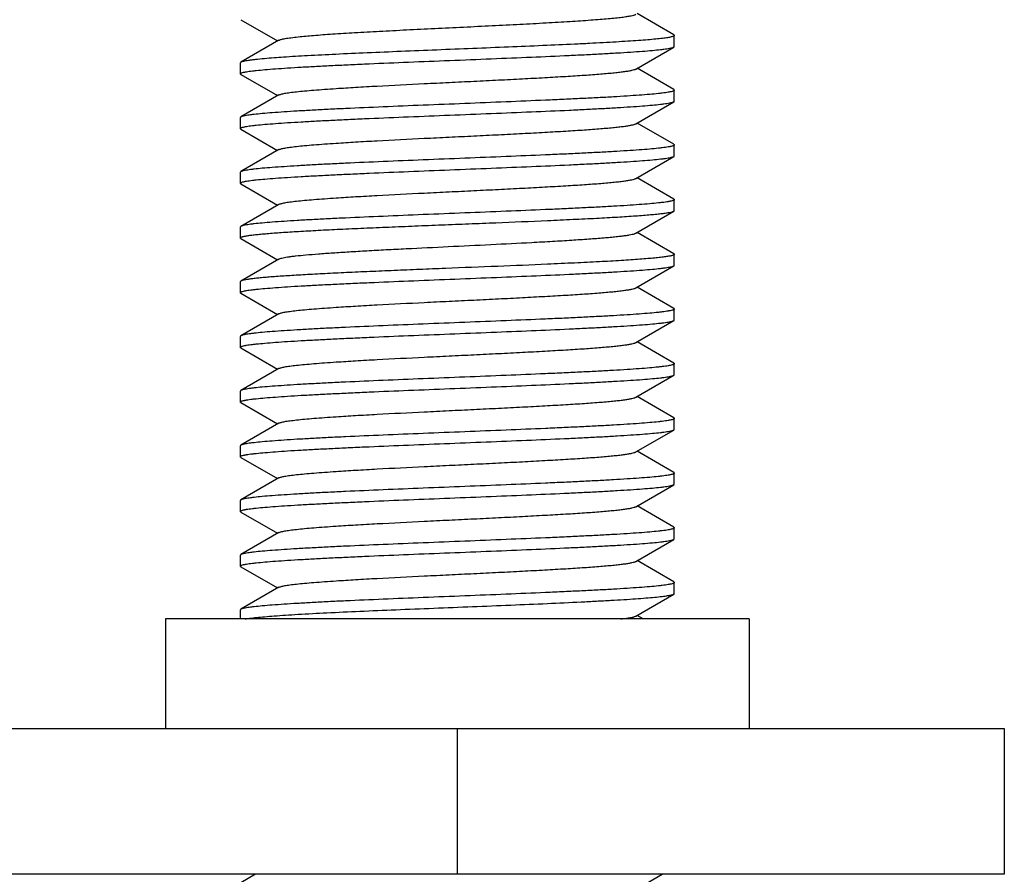
# Model space of a CAD drawing. Extents: x 0 to 1170, y 0 to 805.
# Drawn here: x 536 to 549, y 220 to 231 of the extents above; entities that cross this region are included whole.
import ezdxf

# ---------------------------------------------------------------- set-up
doc = ezdxf.new("R2010")
doc.units = 0
doc.header["$MEASUREMENT"] = 0
doc.layers.add('3_取付金具', color=4, linetype='CONTINUOUS')

msp = doc.modelspace()

# ---------------------------------------------------------------- linework, layer by layer
at = {"layer": '3_取付金具', "linetype": 'Continuous'}
for p, q in [((544.671, 231.262), (544.167, 231.554)), ((538.735, 231.47), (539.239, 231.179)), ((539.256, 231.189), (538.735, 230.887)), ((544.678, 231.104), (544.678, 231.254)), ((544.15, 230.794), (544.671, 231.095)), ((538.728, 230.729), (538.728, 230.879)), ((544.671, 230.512), (544.167, 230.804)), ((538.735, 230.72), (539.239, 230.429)), ((544.678, 230.354), (544.678, 230.504)), ((539.256, 230.439), (538.735, 230.137)), ((544.15, 230.044), (544.671, 230.345)), ((538.728, 229.979), (538.728, 230.129)), ((544.671, 229.762), (544.167, 230.054)), ((538.735, 229.97), (539.239, 229.679)), ((539.256, 229.689), (538.735, 229.387)), ((544.678, 229.604), (544.678, 229.754)), ((544.15, 229.294), (544.671, 229.595)), ((538.728, 229.229), (538.728, 229.379)), ((544.671, 229.012), (544.167, 229.304)), ((538.735, 229.22), (539.239, 228.929)), ((544.678, 228.854), (544.678, 229.004)), ((539.256, 228.939), (538.735, 228.637)), ((544.15, 228.544), (544.671, 228.845)), ((538.728, 228.479), (538.728, 228.629)), ((538.735, 228.47), (539.239, 228.179)), ((544.671, 228.262), (544.167, 228.554)), ((539.256, 228.189), (538.735, 227.887)), ((544.678, 228.104), (544.678, 228.254)), ((544.15, 227.794), (544.671, 228.095)), ((538.728, 227.729), (538.728, 227.879)), ((544.671, 227.512), (544.167, 227.804)), ((538.735, 227.72), (539.239, 227.429)), ((544.678, 227.354), (544.678, 227.504)), ((539.256, 227.439), (538.735, 227.137)), ((544.15, 227.044), (544.671, 227.345)), ((538.728, 226.979), (538.728, 227.129)), ((538.735, 226.97), (539.239, 226.679)), ((544.671, 226.762), (544.167, 227.054)), ((539.256, 226.689), (538.735, 226.387)), ((544.678, 226.604), (544.678, 226.754)), ((544.15, 226.294), (544.671, 226.595)), ((538.728, 226.229), (538.728, 226.379)), ((544.671, 226.012), (544.167, 226.304)), ((538.735, 226.22), (539.239, 225.929)), ((544.678, 225.854), (544.678, 226.004)), ((539.256, 225.939), (538.735, 225.637)), ((544.15, 225.544), (544.671, 225.845)), ((538.728, 225.479), (538.728, 225.629)), ((538.735, 225.47), (539.239, 225.179)), ((544.671, 225.262), (544.167, 225.554)), ((544.678, 225.104), (544.678, 225.254)), ((539.256, 225.189), (538.735, 224.887)), ((544.15, 224.794), (544.671, 225.095)), ((538.728, 224.729), (538.728, 224.879)), ((544.671, 224.512), (544.167, 224.804)), ((538.735, 224.72), (539.239, 224.429)), ((539.256, 224.439), (538.735, 224.137)), ((544.678, 224.354), (544.678, 224.504)), ((544.15, 224.044), (544.671, 224.345)), ((538.728, 223.979), (538.728, 224.129)), ((544.671, 223.762), (544.167, 224.054)), ((538.735, 223.97), (539.239, 223.679)), ((544.678, 223.604), (544.678, 223.754)), ((539.256, 223.689), (538.735, 223.387)), ((544.15, 223.294), (544.671, 223.595)), ((538.728, 223.254), (538.728, 223.379)), ((544.253, 223.254), (544.167, 223.304)), ((537.703, 223.254), (537.703, 221.754)), ((545.703, 223.254), (537.703, 223.254)), ((545.703, 223.254), (545.703, 221.754)), ((534.903, 221.754), (549.203, 221.754)), ((541.703, 221.754), (541.703, 219.754)), ((549.203, 221.754), (549.203, 219.754)), ((549.203, 219.754), (534.903, 219.754)), ((538.937, 219.754), (538.735, 219.637)), ((544.15, 219.544), (544.512, 219.754))]:
    msp.add_line(p, q, dxfattribs=at)
for points, knots in [([(539.52, 231.236), (539.59, 231.243), (539.746, 231.257), (540.005, 231.276), (540.307, 231.294), (540.645, 231.313), (541.011, 231.332), (541.395, 231.351), (541.787, 231.37), (542.177, 231.389), (542.554, 231.408), (542.91, 231.427), (543.234, 231.446), (543.48, 231.462), (543.655, 231.476), (543.768, 231.485), (543.868, 231.495), (543.953, 231.504), (544.024, 231.514), (544.08, 231.523), (544.117, 231.531), (544.138, 231.538), (544.146, 231.542), (544.15, 231.544)], [0, 0, 0, 0, 0.045233, 0.10147, 0.167271, 0.240937, 0.320563, 0.404087, 0.489346, 0.574129, 0.65624, 0.733551, 0.804061, 0.865948, 0.893151, 0.91762, 0.939201, 0.957759, 0.97318, 0.98538, 0.994309, 0.997551, 1, 1, 1, 1]), ([(544.678, 231.254), (544.678, 231.252), (544.676, 231.249), (544.672, 231.246), (544.665, 231.242), (544.653, 231.238), (544.635, 231.233), (544.612, 231.228), (544.584, 231.223), (544.551, 231.219), (544.497, 231.212), (544.417, 231.203), (544.308, 231.193), (544.181, 231.183), (544.036, 231.174), (543.875, 231.164), (543.699, 231.154), (543.51, 231.144), (543.233, 231.13), (542.863, 231.114), (542.398, 231.094), (541.913, 231.075), (541.423, 231.055), (540.94, 231.035), (540.478, 231.016), (540.051, 230.996), (539.669, 230.977), (539.343, 230.958), (539.146, 230.943), (539.059, 230.936)], [0, 0, 0, 0, 0.000994, 0.001716, 0.002631, 0.005081, 0.008394, 0.012585, 0.017656, 0.023602, 0.030417, 0.046611, 0.066138, 0.088866, 0.114643, 0.143292, 0.174616, 0.2084, 0.244409, 0.322097, 0.405535, 0.492417, 0.580341, 0.666877, 0.749632, 0.826319, 0.894821, 0.953249, 1, 1, 1, 1]), ([(539.256, 231.189), (539.26, 231.191), (539.271, 231.195), (539.29, 231.201), (539.314, 231.207), (539.345, 231.213), (539.381, 231.218), (539.44, 231.227), (539.487, 231.232), (539.52, 231.236)], [0, 0, 0, 0, 0.053039, 0.126414, 0.220572, 0.335561, 0.47127, 0.62748, 1, 1, 1, 1]), ([(544.671, 231.262), (544.672, 231.261), (544.675, 231.259), (544.678, 231.256), (544.678, 231.254)], [0, 0, 0, 0, 0.336465, 1, 1, 1, 1]), ([(538.728, 230.729), (538.728, 230.731), (538.731, 230.734), (538.736, 230.738), (538.745, 230.742), (538.761, 230.747), (538.779, 230.751), (538.798, 230.755), (538.82, 230.759), (538.853, 230.764), (538.896, 230.769), (538.968, 230.777), (539.072, 230.787), (539.216, 230.798), (539.382, 230.81), (539.57, 230.821), (539.777, 230.832), (540.002, 230.844), (540.243, 230.855), (540.589, 230.871), (541.042, 230.89), (541.601, 230.912), (542.163, 230.935), (542.709, 230.957), (543.143, 230.976), (543.468, 230.992), (543.688, 231.003), (543.89, 231.015), (544.072, 231.026), (544.232, 231.037), (544.369, 231.049), (544.468, 231.058), (544.534, 231.066), (544.575, 231.072), (544.608, 231.078), (544.635, 231.083), (544.655, 231.089), (544.666, 231.093), (544.671, 231.095)], [0, 0, 0, 0, 0.00112, 0.001984, 0.003097, 0.006121, 0.01024, 0.012713, 0.015462, 0.021785, 0.029199, 0.03769, 0.057831, 0.082033, 0.110077, 0.141711, 0.176644, 0.214556, 0.255101, 0.297905, 0.388703, 0.48362, 0.579172, 0.671853, 0.758264, 0.798115, 0.835235, 0.869284, 0.899949, 0.926952, 0.950048, 0.96903, 0.976926, 0.983737, 0.98945, 0.99406, 0.997569, 1, 1, 1, 1]), ([(544.671, 231.095), (544.672, 231.096), (544.675, 231.098), (544.678, 231.101), (544.678, 231.104)], [0, 0, 0, 0, 0.336465, 1, 1, 1, 1]), ([(538.735, 230.887), (538.734, 230.886), (538.731, 230.884), (538.728, 230.881), (538.728, 230.879)], [0, 0, 0, 0, 0.336463, 1, 1, 1, 1]), ([(539.059, 230.936), (539.017, 230.932), (538.958, 230.926), (538.885, 230.918), (538.84, 230.912), (538.803, 230.906), (538.774, 230.9), (538.752, 230.894), (538.739, 230.89), (538.735, 230.887)], [0, 0, 0, 0, 0.381848, 0.540491, 0.677097, 0.7914, 0.883236, 0.952619, 1, 1, 1, 1]), ([(538.735, 230.72), (538.734, 230.721), (538.731, 230.723), (538.728, 230.726), (538.728, 230.729)], [0, 0, 0, 0, 0.336465, 1, 1, 1, 1]), ([(539.256, 230.439), (539.26, 230.441), (539.27, 230.445), (539.287, 230.45), (539.31, 230.456), (539.35, 230.464), (539.414, 230.473), (539.504, 230.484), (539.614, 230.495), (539.741, 230.506), (539.886, 230.517), (540.077, 230.53), (540.317, 230.545), (540.72, 230.568), (541.147, 230.589), (541.59, 230.611), (541.929, 230.627), (542.264, 230.644), (542.589, 230.66), (542.896, 230.677), (543.18, 230.693), (543.436, 230.709), (543.628, 230.723), (543.764, 230.735), (543.852, 230.743), (543.929, 230.751), (543.995, 230.76), (544.05, 230.768), (544.094, 230.776), (544.123, 230.783), (544.14, 230.789), (544.147, 230.792), (544.15, 230.794)], [0, 0, 0, 0, 0.00273, 0.006461, 0.011215, 0.016996, 0.031617, 0.050233, 0.072698, 0.098828, 0.128403, 0.161171, 0.21569, 0.275707, 0.407513, 0.476753, 0.546443, 0.615234, 0.681795, 0.744839, 0.803147, 0.855594, 0.901171, 0.921104, 0.939004, 0.954788, 0.968383, 0.979729, 0.988785, 0.99553, 0.998043, 1, 1, 1, 1]), ([(544.678, 230.504), (544.678, 230.501), (544.675, 230.498), (544.67, 230.495), (544.661, 230.491), (544.645, 230.486), (544.626, 230.481), (544.608, 230.478), (544.586, 230.474), (544.553, 230.469), (544.509, 230.463), (544.438, 230.455), (544.334, 230.445), (544.19, 230.434), (544.024, 230.423), (543.836, 230.411), (543.629, 230.4), (543.404, 230.389), (543.163, 230.377), (542.817, 230.362), (542.363, 230.343), (541.805, 230.32), (541.242, 230.298), (540.697, 230.275), (540.262, 230.256), (539.938, 230.241), (539.718, 230.229), (539.515, 230.218), (539.334, 230.206), (539.173, 230.195), (539.037, 230.184), (538.938, 230.174), (538.871, 230.166), (538.831, 230.16), (538.797, 230.155), (538.77, 230.149), (538.75, 230.144), (538.739, 230.139), (538.735, 230.137)], [0, 0, 0, 0, 0.00112, 0.001984, 0.003097, 0.006121, 0.01024, 0.012713, 0.015462, 0.021785, 0.029199, 0.037691, 0.057831, 0.082033, 0.110077, 0.14171, 0.176643, 0.214556, 0.2551, 0.297905, 0.388703, 0.483619, 0.579171, 0.671853, 0.758263, 0.798114, 0.835235, 0.869283, 0.899949, 0.926952, 0.950048, 0.96903, 0.976926, 0.983737, 0.98945, 0.99406, 0.997569, 1, 1, 1, 1]), ([(544.671, 230.512), (544.672, 230.511), (544.675, 230.509), (544.678, 230.506), (544.678, 230.504)], [0, 0, 0, 0, 0.336465, 1, 1, 1, 1]), ([(538.728, 229.979), (538.728, 229.981), (538.731, 229.984), (538.736, 229.988), (538.745, 229.992), (538.761, 229.997), (538.779, 230.001), (538.798, 230.005), (538.82, 230.009), (538.853, 230.014), (538.896, 230.019), (538.968, 230.027), (539.072, 230.037), (539.216, 230.048), (539.382, 230.06), (539.57, 230.071), (539.777, 230.082), (540.002, 230.094), (540.243, 230.105), (540.589, 230.121), (541.042, 230.14), (541.601, 230.162), (542.163, 230.185), (542.709, 230.207), (543.143, 230.226), (543.468, 230.242), (543.688, 230.253), (543.89, 230.265), (544.072, 230.276), (544.232, 230.287), (544.369, 230.299), (544.468, 230.308), (544.534, 230.316), (544.575, 230.322), (544.608, 230.328), (544.635, 230.333), (544.655, 230.339), (544.666, 230.343), (544.671, 230.345)], [0, 0, 0, 0, 0.00112, 0.001984, 0.003097, 0.006121, 0.01024, 0.012713, 0.015462, 0.021785, 0.029199, 0.03769, 0.057831, 0.082033, 0.110077, 0.141711, 0.176643, 0.214556, 0.255101, 0.297905, 0.388703, 0.48362, 0.579172, 0.671853, 0.758264, 0.798115, 0.835235, 0.869284, 0.899949, 0.926952, 0.950048, 0.96903, 0.976926, 0.983737, 0.98945, 0.99406, 0.997569, 1, 1, 1, 1]), ([(544.671, 230.345), (544.672, 230.346), (544.675, 230.348), (544.678, 230.351), (544.678, 230.354)], [0, 0, 0, 0, 0.336465, 1, 1, 1, 1]), ([(538.735, 230.137), (538.734, 230.136), (538.731, 230.134), (538.728, 230.131), (538.728, 230.129)], [0, 0, 0, 0, 0.336465, 1, 1, 1, 1]), ([(538.735, 229.97), (538.734, 229.971), (538.731, 229.973), (538.728, 229.976), (538.728, 229.979)], [0, 0, 0, 0, 0.336465, 1, 1, 1, 1]), ([(539.256, 229.689), (539.26, 229.691), (539.27, 229.695), (539.287, 229.7), (539.31, 229.706), (539.35, 229.714), (539.414, 229.723), (539.504, 229.734), (539.614, 229.745), (539.741, 229.756), (539.886, 229.767), (540.077, 229.78), (540.317, 229.795), (540.72, 229.818), (541.147, 229.839), (541.59, 229.861), (541.929, 229.877), (542.264, 229.894), (542.589, 229.91), (542.896, 229.927), (543.18, 229.943), (543.436, 229.959), (543.628, 229.973), (543.764, 229.985), (543.852, 229.993), (543.929, 230.001), (543.995, 230.01), (544.05, 230.018), (544.094, 230.026), (544.123, 230.033), (544.14, 230.039), (544.147, 230.042), (544.15, 230.044)], [0, 0, 0, 0, 0.00273, 0.006461, 0.011215, 0.016996, 0.031617, 0.050233, 0.072698, 0.098828, 0.128403, 0.161171, 0.21569, 0.275707, 0.407513, 0.476753, 0.546443, 0.615234, 0.681795, 0.744839, 0.803147, 0.855594, 0.90117, 0.921104, 0.939004, 0.954788, 0.968383, 0.979729, 0.988785, 0.99553, 0.998043, 1, 1, 1, 1]), ([(544.678, 229.754), (544.678, 229.751), (544.675, 229.748), (544.67, 229.745), (544.661, 229.741), (544.645, 229.736), (544.626, 229.731), (544.608, 229.728), (544.586, 229.724), (544.553, 229.719), (544.509, 229.713), (544.438, 229.705), (544.334, 229.695), (544.19, 229.684), (544.024, 229.673), (543.836, 229.661), (543.629, 229.65), (543.404, 229.639), (543.163, 229.627), (542.817, 229.612), (542.363, 229.593), (541.805, 229.57), (541.242, 229.548), (540.697, 229.525), (540.262, 229.506), (539.938, 229.491), (539.718, 229.479), (539.515, 229.468), (539.334, 229.456), (539.173, 229.445), (539.037, 229.434), (538.938, 229.424), (538.871, 229.416), (538.831, 229.41), (538.797, 229.405), (538.77, 229.399), (538.75, 229.394), (538.739, 229.389), (538.735, 229.387)], [0, 0, 0, 0, 0.00112, 0.001984, 0.003097, 0.006121, 0.01024, 0.012713, 0.015462, 0.021785, 0.029199, 0.037691, 0.057831, 0.082033, 0.110077, 0.14171, 0.176643, 0.214556, 0.2551, 0.297905, 0.388703, 0.483619, 0.579171, 0.671853, 0.758263, 0.798115, 0.835235, 0.869283, 0.899949, 0.926952, 0.950048, 0.96903, 0.976926, 0.983737, 0.98945, 0.99406, 0.997569, 1, 1, 1, 1]), ([(544.671, 229.762), (544.672, 229.761), (544.675, 229.759), (544.678, 229.756), (544.678, 229.754)], [0, 0, 0, 0, 0.336465, 1, 1, 1, 1]), ([(538.728, 229.229), (538.728, 229.231), (538.731, 229.234), (538.736, 229.238), (538.745, 229.242), (538.761, 229.247), (538.779, 229.251), (538.798, 229.255), (538.82, 229.259), (538.853, 229.264), (538.896, 229.269), (538.968, 229.277), (539.072, 229.287), (539.216, 229.298), (539.382, 229.31), (539.57, 229.321), (539.777, 229.332), (540.002, 229.344), (540.243, 229.355), (540.589, 229.371), (541.042, 229.39), (541.601, 229.412), (542.163, 229.435), (542.709, 229.457), (543.143, 229.476), (543.468, 229.492), (543.688, 229.503), (543.89, 229.515), (544.072, 229.526), (544.232, 229.537), (544.369, 229.549), (544.468, 229.558), (544.534, 229.566), (544.575, 229.572), (544.608, 229.578), (544.635, 229.583), (544.655, 229.589), (544.666, 229.593), (544.671, 229.595)], [0, 0, 0, 0, 0.00112, 0.001984, 0.003097, 0.006121, 0.01024, 0.012713, 0.015462, 0.021785, 0.029199, 0.037691, 0.057832, 0.082033, 0.110078, 0.141711, 0.176644, 0.214556, 0.255101, 0.297906, 0.388704, 0.48362, 0.579172, 0.671854, 0.758264, 0.798115, 0.835235, 0.869284, 0.899949, 0.926952, 0.950048, 0.96903, 0.976926, 0.983737, 0.98945, 0.99406, 0.997569, 1, 1, 1, 1]), ([(544.671, 229.595), (544.672, 229.596), (544.675, 229.598), (544.678, 229.601), (544.678, 229.604)], [0, 0, 0, 0, 0.336465, 1, 1, 1, 1]), ([(538.735, 229.387), (538.734, 229.386), (538.731, 229.384), (538.728, 229.381), (538.728, 229.379)], [0, 0, 0, 0, 0.336465, 1, 1, 1, 1]), ([(539.256, 228.939), (539.26, 228.941), (539.27, 228.945), (539.287, 228.95), (539.31, 228.956), (539.35, 228.964), (539.414, 228.973), (539.504, 228.984), (539.614, 228.995), (539.741, 229.006), (539.886, 229.017), (540.077, 229.03), (540.317, 229.045), (540.72, 229.068), (541.147, 229.089), (541.59, 229.111), (541.929, 229.127), (542.264, 229.144), (542.589, 229.16), (542.896, 229.177), (543.18, 229.193), (543.436, 229.209), (543.628, 229.223), (543.764, 229.235), (543.852, 229.243), (543.929, 229.251), (543.995, 229.26), (544.05, 229.268), (544.094, 229.276), (544.123, 229.283), (544.14, 229.289), (544.147, 229.292), (544.15, 229.294)], [0, 0, 0, 0, 0.00273, 0.006461, 0.011215, 0.016996, 0.031617, 0.050233, 0.072698, 0.098828, 0.128403, 0.161171, 0.21569, 0.275707, 0.407513, 0.476753, 0.546443, 0.615234, 0.681795, 0.744839, 0.803147, 0.855594, 0.90117, 0.921104, 0.939004, 0.954788, 0.968383, 0.979729, 0.988785, 0.99553, 0.998043, 1, 1, 1, 1]), ([(538.735, 229.22), (538.734, 229.221), (538.731, 229.223), (538.728, 229.226), (538.728, 229.229)], [0, 0, 0, 0, 0.336465, 1, 1, 1, 1]), ([(544.678, 229.004), (544.678, 229.001), (544.675, 228.998), (544.67, 228.995), (544.661, 228.991), (544.645, 228.986), (544.626, 228.981), (544.608, 228.978), (544.586, 228.974), (544.553, 228.969), (544.509, 228.963), (544.438, 228.955), (544.334, 228.945), (544.19, 228.934), (544.024, 228.923), (543.836, 228.911), (543.629, 228.9), (543.404, 228.889), (543.163, 228.877), (542.817, 228.862), (542.363, 228.843), (541.805, 228.82), (541.242, 228.798), (540.697, 228.775), (540.262, 228.756), (539.938, 228.741), (539.718, 228.729), (539.515, 228.718), (539.334, 228.706), (539.173, 228.695), (539.037, 228.684), (538.938, 228.674), (538.871, 228.666), (538.831, 228.66), (538.797, 228.655), (538.77, 228.649), (538.75, 228.644), (538.739, 228.639), (538.735, 228.637)], [0, 0, 0, 0, 0.00112, 0.001984, 0.003097, 0.006121, 0.01024, 0.012713, 0.015462, 0.021785, 0.029199, 0.037691, 0.057831, 0.082033, 0.110077, 0.14171, 0.176643, 0.214556, 0.2551, 0.297905, 0.388702, 0.483619, 0.579171, 0.671852, 0.758263, 0.798114, 0.835234, 0.869283, 0.899949, 0.926952, 0.950048, 0.96903, 0.976926, 0.983736, 0.98945, 0.99406, 0.997569, 1, 1, 1, 1]), ([(544.671, 229.012), (544.672, 229.011), (544.675, 229.009), (544.678, 229.006), (544.678, 229.004)], [0, 0, 0, 0, 0.336466, 1, 1, 1, 1]), ([(542.939, 228.717), (543.056, 228.723), (543.28, 228.733), (543.6, 228.748), (543.887, 228.764), (544.101, 228.778), (544.253, 228.789), (544.349, 228.797), (544.433, 228.805), (544.506, 228.813), (544.565, 228.82), (544.612, 228.828), (544.643, 228.835), (544.661, 228.841), (544.668, 228.844), (544.671, 228.845)], [0, 0, 0, 0, 0.201944, 0.387511, 0.553388, 0.69661, 0.758914, 0.814636, 0.863532, 0.905394, 0.940053, 0.967383, 0.987327, 0.994554, 1, 1, 1, 1]), ([(544.671, 228.845), (544.672, 228.846), (544.675, 228.848), (544.678, 228.851), (544.678, 228.854)], [0, 0, 0, 0, 0.336463, 1, 1, 1, 1]), ([(538.728, 228.479), (538.728, 228.482), (538.733, 228.486), (538.742, 228.49), (538.752, 228.494), (538.765, 228.498), (538.781, 228.501), (538.8, 228.505), (538.83, 228.51), (538.875, 228.517), (538.938, 228.524), (539.011, 228.531), (539.13, 228.542), (539.302, 228.555), (539.537, 228.569), (539.805, 228.584), (540.103, 228.599), (540.426, 228.613), (540.768, 228.628), (541.125, 228.643), (541.492, 228.658), (541.861, 228.673), (542.344, 228.692), (542.703, 228.707), (542.939, 228.717)], [0, 0, 0, 0, 0.002237, 0.004167, 0.006725, 0.009932, 0.013795, 0.018319, 0.023502, 0.035836, 0.050763, 0.068232, 0.08818, 0.135201, 0.191108, 0.25504, 0.326004, 0.4029, 0.48453, 0.569625, 0.656862, 0.744881, 0.832312, 1, 1, 1, 1]), ([(538.735, 228.637), (538.734, 228.636), (538.731, 228.634), (538.728, 228.631), (538.728, 228.629)], [0, 0, 0, 0, 0.336465, 1, 1, 1, 1]), ([(538.735, 228.47), (538.734, 228.471), (538.731, 228.473), (538.728, 228.476), (538.728, 228.479)], [0, 0, 0, 0, 0.336465, 1, 1, 1, 1]), ([(542.723, 228.417), (542.818, 228.422), (543.001, 228.432), (543.262, 228.448), (543.496, 228.464), (543.673, 228.477), (543.797, 228.488), (543.877, 228.496), (543.947, 228.504), (544.007, 228.511), (544.058, 228.519), (544.098, 228.527), (544.125, 228.534), (544.141, 228.539), (544.147, 228.542), (544.15, 228.544)], [0, 0, 0, 0, 0.199482, 0.383075, 0.5476, 0.6902, 0.752495, 0.808423, 0.857751, 0.900275, 0.935833, 0.96431, 0.985658, 0.993686, 1, 1, 1, 1]), ([(539.256, 228.189), (539.261, 228.192), (539.275, 228.197), (539.301, 228.204), (539.335, 228.211), (539.377, 228.218), (539.428, 228.225), (539.512, 228.235), (539.636, 228.247), (539.806, 228.261), (540.004, 228.275), (540.226, 228.289), (540.469, 228.304), (540.73, 228.318), (541.102, 228.337), (541.581, 228.36), (542.155, 228.388), (542.537, 228.407), (542.723, 228.417)], [0, 0, 0, 0, 0.005225, 0.012815, 0.022811, 0.035207, 0.049973, 0.067064, 0.107991, 0.157428, 0.214685, 0.27895, 0.349311, 0.424766, 0.504238, 0.67066, 0.83911, 1, 1, 1, 1]), ([(544.678, 228.254), (544.678, 228.252), (544.676, 228.25), (544.673, 228.247), (544.668, 228.244), (544.66, 228.24), (544.646, 228.236), (544.629, 228.232), (544.609, 228.228), (544.584, 228.224), (544.544, 228.218), (544.486, 228.21), (544.404, 228.202), (544.31, 228.194), (544.201, 228.185), (544.08, 228.177), (543.896, 228.165), (543.638, 228.15), (543.3, 228.134), (543.063, 228.123), (542.939, 228.117)], [0, 0, 0, 0, 0.002665, 0.004485, 0.006737, 0.012668, 0.020613, 0.03062, 0.042706, 0.056872, 0.07311, 0.111738, 0.158429, 0.212962, 0.27507, 0.344446, 0.420741, 0.592512, 0.78691, 1, 1, 1, 1]), ([(544.671, 228.262), (544.672, 228.261), (544.675, 228.259), (544.678, 228.256), (544.678, 228.254)], [0, 0, 0, 0, 0.336466, 1, 1, 1, 1]), ([(538.728, 227.729), (538.728, 227.731), (538.731, 227.734), (538.736, 227.738), (538.745, 227.742), (538.761, 227.747), (538.779, 227.751), (538.798, 227.755), (538.82, 227.759), (538.853, 227.764), (538.896, 227.769), (538.968, 227.777), (539.072, 227.787), (539.216, 227.798), (539.382, 227.81), (539.57, 227.821), (539.777, 227.832), (540.002, 227.844), (540.243, 227.855), (540.589, 227.871), (541.042, 227.89), (541.601, 227.912), (542.163, 227.935), (542.709, 227.957), (543.143, 227.976), (543.468, 227.992), (543.688, 228.003), (543.89, 228.015), (544.072, 228.026), (544.232, 228.037), (544.369, 228.049), (544.468, 228.058), (544.534, 228.066), (544.575, 228.072), (544.608, 228.078), (544.635, 228.083), (544.655, 228.089), (544.666, 228.093), (544.671, 228.095)], [0, 0, 0, 0, 0.00112, 0.001984, 0.003097, 0.006121, 0.01024, 0.012713, 0.015462, 0.021785, 0.029199, 0.037691, 0.057832, 0.082033, 0.110078, 0.141711, 0.176644, 0.214556, 0.255101, 0.297905, 0.388703, 0.48362, 0.579172, 0.671853, 0.758264, 0.798115, 0.835235, 0.869283, 0.899949, 0.926952, 0.950048, 0.96903, 0.976926, 0.983737, 0.98945, 0.99406, 0.997569, 1, 1, 1, 1]), ([(542.939, 228.117), (542.711, 228.107), (542.246, 228.088), (541.661, 228.065), (541.188, 228.046), (540.841, 228.031), (540.507, 228.017), (540.19, 228.003), (539.894, 227.988), (539.625, 227.974), (539.387, 227.96), (539.208, 227.948), (539.083, 227.938), (539.003, 227.931), (538.933, 227.924), (538.874, 227.916), (538.824, 227.909), (538.785, 227.902), (538.759, 227.896), (538.743, 227.891), (538.737, 227.888), (538.735, 227.887)], [0, 0, 0, 0, 0.162099, 0.331802, 0.41644, 0.499297, 0.57917, 0.654902, 0.725395, 0.789628, 0.846673, 0.895707, 0.916996, 0.93603, 0.952742, 0.967076, 0.978985, 0.98844, 0.99543, 0.998011, 1, 1, 1, 1]), ([(544.671, 228.095), (544.672, 228.096), (544.675, 228.098), (544.678, 228.101), (544.678, 228.104)], [0, 0, 0, 0, 0.336465, 1, 1, 1, 1]), ([(538.735, 227.887), (538.734, 227.886), (538.731, 227.884), (538.728, 227.881), (538.728, 227.879)], [0, 0, 0, 0, 0.336463, 1, 1, 1, 1]), ([(539.256, 227.439), (539.26, 227.441), (539.27, 227.445), (539.287, 227.45), (539.31, 227.456), (539.35, 227.464), (539.414, 227.473), (539.504, 227.484), (539.614, 227.495), (539.741, 227.506), (539.886, 227.517), (540.077, 227.53), (540.317, 227.545), (540.72, 227.568), (541.147, 227.589), (541.59, 227.611), (541.929, 227.627), (542.264, 227.644), (542.589, 227.66), (542.896, 227.677), (543.18, 227.693), (543.436, 227.709), (543.628, 227.723), (543.764, 227.735), (543.852, 227.743), (543.929, 227.751), (543.995, 227.76), (544.05, 227.768), (544.094, 227.776), (544.123, 227.783), (544.14, 227.789), (544.147, 227.792), (544.15, 227.794)], [0, 0, 0, 0, 0.00273, 0.006461, 0.011215, 0.016996, 0.031617, 0.050233, 0.072698, 0.098829, 0.128403, 0.161171, 0.215691, 0.275708, 0.407513, 0.476753, 0.546443, 0.615234, 0.681795, 0.744839, 0.803147, 0.855594, 0.901171, 0.921104, 0.939004, 0.954788, 0.968383, 0.979729, 0.988785, 0.99553, 0.998043, 1, 1, 1, 1]), ([(538.735, 227.72), (538.734, 227.721), (538.731, 227.723), (538.728, 227.726), (538.728, 227.729)], [0, 0, 0, 0, 0.336466, 1, 1, 1, 1]), ([(544.678, 227.504), (544.678, 227.501), (544.675, 227.498), (544.67, 227.495), (544.661, 227.491), (544.645, 227.486), (544.626, 227.481), (544.608, 227.478), (544.586, 227.474), (544.553, 227.469), (544.509, 227.463), (544.438, 227.455), (544.334, 227.445), (544.19, 227.434), (544.024, 227.423), (543.836, 227.411), (543.629, 227.4), (543.404, 227.389), (543.163, 227.377), (542.817, 227.362), (542.363, 227.343), (541.805, 227.32), (541.242, 227.298), (540.697, 227.275), (540.262, 227.256), (539.938, 227.241), (539.718, 227.229), (539.515, 227.218), (539.334, 227.206), (539.173, 227.195), (539.037, 227.184), (538.938, 227.174), (538.871, 227.166), (538.831, 227.16), (538.797, 227.155), (538.77, 227.149), (538.75, 227.144), (538.739, 227.139), (538.735, 227.137)], [0, 0, 0, 0, 0.00112, 0.001984, 0.003097, 0.006121, 0.01024, 0.012713, 0.015462, 0.021785, 0.029199, 0.037691, 0.057832, 0.082033, 0.110077, 0.141711, 0.176643, 0.214556, 0.2551, 0.297905, 0.388703, 0.483619, 0.579171, 0.671853, 0.758263, 0.798114, 0.835234, 0.869283, 0.899949, 0.926952, 0.950048, 0.96903, 0.976926, 0.983736, 0.98945, 0.99406, 0.997569, 1, 1, 1, 1]), ([(544.671, 227.512), (544.672, 227.511), (544.675, 227.509), (544.678, 227.506), (544.678, 227.504)], [0, 0, 0, 0, 0.336466, 1, 1, 1, 1]), ([(544.671, 227.345), (544.672, 227.346), (544.675, 227.348), (544.678, 227.351), (544.678, 227.354)], [0, 0, 0, 0, 0.336465, 1, 1, 1, 1]), ([(538.728, 226.979), (538.728, 226.981), (538.731, 226.984), (538.736, 226.988), (538.745, 226.992), (538.761, 226.997), (538.779, 227.001), (538.798, 227.005), (538.82, 227.009), (538.853, 227.014), (538.896, 227.019), (538.968, 227.027), (539.072, 227.037), (539.216, 227.048), (539.382, 227.06), (539.57, 227.071), (539.777, 227.082), (540.002, 227.094), (540.243, 227.105), (540.589, 227.121), (541.042, 227.14), (541.601, 227.162), (542.163, 227.185), (542.709, 227.207), (543.143, 227.226), (543.468, 227.242), (543.688, 227.253), (543.89, 227.265), (544.072, 227.276), (544.232, 227.287), (544.369, 227.299), (544.468, 227.308), (544.534, 227.316), (544.575, 227.322), (544.608, 227.328), (544.635, 227.333), (544.655, 227.339), (544.666, 227.343), (544.671, 227.345)], [0, 0, 0, 0, 0.00112, 0.001984, 0.003097, 0.006121, 0.01024, 0.012713, 0.015462, 0.021785, 0.029199, 0.037691, 0.057832, 0.082033, 0.110078, 0.141711, 0.176644, 0.214556, 0.255101, 0.297905, 0.388703, 0.48362, 0.579172, 0.671853, 0.758263, 0.798115, 0.835235, 0.869283, 0.899949, 0.926952, 0.950048, 0.96903, 0.976926, 0.983737, 0.98945, 0.99406, 0.997569, 1, 1, 1, 1]), ([(538.735, 227.137), (538.734, 227.136), (538.731, 227.134), (538.728, 227.131), (538.728, 227.129)], [0, 0, 0, 0, 0.336465, 1, 1, 1, 1]), ([(538.735, 226.97), (538.734, 226.971), (538.731, 226.973), (538.728, 226.976), (538.728, 226.979)], [0, 0, 0, 0, 0.336466, 1, 1, 1, 1]), ([(539.256, 226.689), (539.26, 226.691), (539.27, 226.695), (539.287, 226.7), (539.31, 226.706), (539.35, 226.714), (539.414, 226.723), (539.504, 226.734), (539.614, 226.745), (539.741, 226.756), (539.886, 226.767), (540.077, 226.78), (540.317, 226.795), (540.72, 226.818), (541.147, 226.839), (541.59, 226.861), (541.929, 226.877), (542.264, 226.894), (542.589, 226.91), (542.896, 226.927), (543.18, 226.943), (543.436, 226.959), (543.628, 226.973), (543.764, 226.985), (543.852, 226.993), (543.929, 227.001), (543.995, 227.01), (544.05, 227.018), (544.094, 227.026), (544.123, 227.033), (544.14, 227.039), (544.147, 227.042), (544.15, 227.044)], [0, 0, 0, 0, 0.00273, 0.006461, 0.011215, 0.016996, 0.031617, 0.050233, 0.072698, 0.098829, 0.128403, 0.161171, 0.215691, 0.275708, 0.407513, 0.476753, 0.546443, 0.615234, 0.681795, 0.744839, 0.803147, 0.855594, 0.901171, 0.921104, 0.939004, 0.954788, 0.968383, 0.979729, 0.988785, 0.99553, 0.998044, 1, 1, 1, 1]), ([(544.678, 226.754), (544.678, 226.751), (544.675, 226.748), (544.67, 226.745), (544.661, 226.741), (544.645, 226.736), (544.626, 226.731), (544.608, 226.728), (544.586, 226.724), (544.553, 226.719), (544.509, 226.713), (544.438, 226.705), (544.334, 226.695), (544.19, 226.684), (544.024, 226.673), (543.836, 226.661), (543.629, 226.65), (543.404, 226.639), (543.163, 226.627), (542.817, 226.612), (542.363, 226.593), (541.805, 226.57), (541.242, 226.548), (540.697, 226.525), (540.262, 226.506), (539.938, 226.491), (539.718, 226.479), (539.515, 226.468), (539.334, 226.456), (539.173, 226.445), (539.037, 226.434), (538.938, 226.424), (538.871, 226.416), (538.831, 226.41), (538.797, 226.405), (538.77, 226.399), (538.75, 226.394), (538.739, 226.389), (538.735, 226.387)], [0, 0, 0, 0, 0.00112, 0.001984, 0.003097, 0.006121, 0.01024, 0.012713, 0.015462, 0.021785, 0.029199, 0.037691, 0.057832, 0.082033, 0.110077, 0.141711, 0.176643, 0.214556, 0.255101, 0.297905, 0.388703, 0.48362, 0.579172, 0.671853, 0.758263, 0.798114, 0.835235, 0.869283, 0.899949, 0.926952, 0.950048, 0.96903, 0.976926, 0.983736, 0.98945, 0.99406, 0.997569, 1, 1, 1, 1]), ([(544.671, 226.762), (544.672, 226.761), (544.675, 226.759), (544.678, 226.756), (544.678, 226.754)], [0, 0, 0, 0, 0.336466, 1, 1, 1, 1]), ([(538.728, 226.229), (538.728, 226.231), (538.731, 226.234), (538.736, 226.238), (538.745, 226.242), (538.761, 226.247), (538.779, 226.251), (538.798, 226.255), (538.82, 226.259), (538.853, 226.264), (538.896, 226.269), (538.968, 226.277), (539.072, 226.287), (539.216, 226.298), (539.382, 226.31), (539.57, 226.321), (539.777, 226.332), (540.002, 226.344), (540.243, 226.355), (540.589, 226.371), (541.042, 226.39), (541.601, 226.412), (542.163, 226.435), (542.709, 226.457), (543.143, 226.476), (543.468, 226.492), (543.688, 226.503), (543.89, 226.515), (544.072, 226.526), (544.232, 226.537), (544.369, 226.549), (544.468, 226.558), (544.534, 226.566), (544.575, 226.572), (544.608, 226.578), (544.635, 226.583), (544.655, 226.589), (544.666, 226.593), (544.671, 226.595)], [0, 0, 0, 0, 0.00112, 0.001984, 0.003097, 0.006121, 0.01024, 0.012713, 0.015462, 0.021785, 0.029199, 0.037691, 0.057832, 0.082033, 0.110077, 0.141711, 0.176643, 0.214556, 0.255101, 0.297905, 0.388703, 0.48362, 0.579172, 0.671853, 0.758263, 0.798115, 0.835235, 0.869283, 0.899949, 0.926952, 0.950048, 0.96903, 0.976926, 0.983736, 0.98945, 0.99406, 0.997569, 1, 1, 1, 1]), ([(544.671, 226.595), (544.672, 226.596), (544.675, 226.598), (544.678, 226.601), (544.678, 226.604)], [0, 0, 0, 0, 0.336465, 1, 1, 1, 1]), ([(538.735, 226.387), (538.734, 226.386), (538.731, 226.384), (538.728, 226.381), (538.728, 226.379)], [0, 0, 0, 0, 0.336465, 1, 1, 1, 1]), ([(539.256, 225.939), (539.26, 225.941), (539.27, 225.945), (539.287, 225.95), (539.31, 225.956), (539.35, 225.964), (539.414, 225.973), (539.504, 225.984), (539.614, 225.995), (539.741, 226.006), (539.886, 226.017), (540.077, 226.03), (540.317, 226.045), (540.72, 226.068), (541.147, 226.089), (541.59, 226.111), (541.929, 226.127), (542.264, 226.144), (542.589, 226.16), (542.896, 226.177), (543.18, 226.193), (543.436, 226.209), (543.628, 226.223), (543.764, 226.235), (543.852, 226.243), (543.929, 226.251), (543.995, 226.26), (544.05, 226.268), (544.094, 226.276), (544.123, 226.283), (544.14, 226.289), (544.147, 226.292), (544.15, 226.294)], [0, 0, 0, 0, 0.00273, 0.006461, 0.011215, 0.016996, 0.031617, 0.050233, 0.072698, 0.098829, 0.128403, 0.161171, 0.215691, 0.275708, 0.407513, 0.476753, 0.546443, 0.615234, 0.681795, 0.744839, 0.803147, 0.855594, 0.901171, 0.921104, 0.939004, 0.954788, 0.968383, 0.979729, 0.988785, 0.99553, 0.998044, 1, 1, 1, 1]), ([(538.735, 226.22), (538.734, 226.221), (538.731, 226.223), (538.728, 226.226), (538.728, 226.229)], [0, 0, 0, 0, 0.336466, 1, 1, 1, 1]), ([(544.678, 226.004), (544.678, 226.001), (544.675, 225.998), (544.67, 225.995), (544.661, 225.991), (544.645, 225.986), (544.626, 225.981), (544.608, 225.978), (544.586, 225.974), (544.553, 225.969), (544.509, 225.963), (544.438, 225.955), (544.334, 225.945), (544.19, 225.934), (544.024, 225.923), (543.836, 225.911), (543.629, 225.9), (543.404, 225.889), (543.163, 225.877), (542.817, 225.862), (542.363, 225.843), (541.805, 225.82), (541.242, 225.798), (540.697, 225.775), (540.262, 225.756), (539.938, 225.741), (539.718, 225.729), (539.515, 225.718), (539.334, 225.706), (539.173, 225.695), (539.037, 225.684), (538.938, 225.674), (538.871, 225.666), (538.831, 225.66), (538.797, 225.655), (538.77, 225.649), (538.75, 225.644), (538.739, 225.639), (538.735, 225.637)], [0, 0, 0, 0, 0.00112, 0.001984, 0.003097, 0.006121, 0.01024, 0.012713, 0.015462, 0.021785, 0.029199, 0.037691, 0.057832, 0.082033, 0.110077, 0.141711, 0.176643, 0.214556, 0.255101, 0.297905, 0.388703, 0.48362, 0.579172, 0.671853, 0.758263, 0.798115, 0.835235, 0.869283, 0.899949, 0.926952, 0.950048, 0.96903, 0.976926, 0.983736, 0.98945, 0.99406, 0.997569, 1, 1, 1, 1]), ([(544.671, 226.012), (544.672, 226.011), (544.675, 226.009), (544.678, 226.006), (544.678, 226.004)], [0, 0, 0, 0, 0.336466, 1, 1, 1, 1]), ([(538.728, 225.479), (538.728, 225.481), (538.731, 225.484), (538.736, 225.488), (538.745, 225.492), (538.761, 225.497), (538.779, 225.501), (538.798, 225.505), (538.82, 225.509), (538.853, 225.514), (538.896, 225.519), (538.968, 225.527), (539.072, 225.537), (539.216, 225.548), (539.382, 225.56), (539.57, 225.571), (539.777, 225.582), (540.002, 225.594), (540.243, 225.605), (540.589, 225.621), (541.042, 225.64), (541.601, 225.662), (542.163, 225.685), (542.709, 225.707), (543.143, 225.726), (543.468, 225.742), (543.688, 225.753), (543.89, 225.765), (544.072, 225.776), (544.232, 225.787), (544.369, 225.799), (544.468, 225.808), (544.534, 225.816), (544.575, 225.822), (544.608, 225.828), (544.635, 225.833), (544.655, 225.839), (544.666, 225.843), (544.671, 225.845)], [0, 0, 0, 0, 0.00112, 0.001984, 0.003097, 0.006121, 0.01024, 0.012713, 0.015462, 0.021785, 0.029199, 0.037691, 0.057831, 0.082033, 0.110077, 0.141711, 0.176643, 0.214556, 0.2551, 0.297905, 0.388703, 0.483619, 0.579171, 0.671853, 0.758263, 0.798114, 0.835234, 0.869283, 0.899949, 0.926952, 0.950048, 0.96903, 0.976926, 0.983736, 0.98945, 0.99406, 0.997569, 1, 1, 1, 1]), ([(544.671, 225.845), (544.672, 225.846), (544.675, 225.848), (544.678, 225.851), (544.678, 225.854)], [0, 0, 0, 0, 0.336465, 1, 1, 1, 1]), ([(538.735, 225.637), (538.734, 225.636), (538.731, 225.634), (538.728, 225.631), (538.728, 225.629)], [0, 0, 0, 0, 0.336465, 1, 1, 1, 1]), ([(538.735, 225.47), (538.734, 225.471), (538.731, 225.473), (538.728, 225.476), (538.728, 225.479)], [0, 0, 0, 0, 0.336466, 1, 1, 1, 1]), ([(539.256, 225.189), (539.26, 225.191), (539.27, 225.195), (539.287, 225.2), (539.31, 225.206), (539.35, 225.214), (539.414, 225.223), (539.504, 225.234), (539.614, 225.245), (539.741, 225.256), (539.886, 225.267), (540.077, 225.28), (540.317, 225.295), (540.72, 225.318), (541.147, 225.339), (541.59, 225.361), (541.929, 225.377), (542.264, 225.394), (542.589, 225.41), (542.896, 225.427), (543.18, 225.443), (543.436, 225.459), (543.628, 225.473), (543.764, 225.485), (543.852, 225.493), (543.929, 225.501), (543.995, 225.51), (544.05, 225.518), (544.094, 225.526), (544.123, 225.533), (544.14, 225.539), (544.147, 225.542), (544.15, 225.544)], [0, 0, 0, 0, 0.00273, 0.006461, 0.011215, 0.016996, 0.031617, 0.050233, 0.072698, 0.098829, 0.128403, 0.161171, 0.215691, 0.275707, 0.407513, 0.476753, 0.546443, 0.615234, 0.681795, 0.744839, 0.803147, 0.855594, 0.901171, 0.921104, 0.939004, 0.954788, 0.968383, 0.979729, 0.988785, 0.99553, 0.998043, 1, 1, 1, 1]), ([(544.678, 225.254), (544.678, 225.251), (544.675, 225.248), (544.67, 225.245), (544.661, 225.241), (544.645, 225.236), (544.626, 225.231), (544.608, 225.228), (544.586, 225.224), (544.553, 225.219), (544.509, 225.213), (544.438, 225.205), (544.334, 225.195), (544.19, 225.184), (544.024, 225.173), (543.836, 225.161), (543.629, 225.15), (543.404, 225.139), (543.163, 225.127), (542.817, 225.112), (542.363, 225.093), (541.805, 225.07), (541.242, 225.048), (540.697, 225.025), (540.262, 225.006), (539.938, 224.991), (539.718, 224.979), (539.515, 224.968), (539.334, 224.956), (539.173, 224.945), (539.037, 224.934), (538.938, 224.924), (538.871, 224.916), (538.831, 224.91), (538.797, 224.905), (538.77, 224.899), (538.75, 224.894), (538.739, 224.889), (538.735, 224.887)], [0, 0, 0, 0, 0.00112, 0.001984, 0.003097, 0.006121, 0.01024, 0.012713, 0.015462, 0.021785, 0.029199, 0.037691, 0.057832, 0.082033, 0.110078, 0.141711, 0.176644, 0.214556, 0.255101, 0.297905, 0.388703, 0.48362, 0.579172, 0.671853, 0.758264, 0.798115, 0.835235, 0.869283, 0.899949, 0.926952, 0.950048, 0.96903, 0.976926, 0.983737, 0.98945, 0.99406, 0.997569, 1, 1, 1, 1]), ([(544.671, 225.262), (544.672, 225.261), (544.675, 225.259), (544.678, 225.256), (544.678, 225.254)], [0, 0, 0, 0, 0.336465, 1, 1, 1, 1]), ([(538.728, 224.729), (538.728, 224.731), (538.731, 224.734), (538.736, 224.738), (538.745, 224.742), (538.761, 224.747), (538.779, 224.751), (538.798, 224.755), (538.82, 224.759), (538.853, 224.764), (538.896, 224.769), (538.968, 224.777), (539.072, 224.787), (539.216, 224.798), (539.382, 224.81), (539.57, 224.821), (539.777, 224.832), (540.002, 224.844), (540.243, 224.855), (540.589, 224.871), (541.042, 224.89), (541.601, 224.912), (542.163, 224.935), (542.709, 224.957), (543.143, 224.976), (543.468, 224.992), (543.688, 225.003), (543.89, 225.015), (544.072, 225.026), (544.232, 225.037), (544.369, 225.049), (544.468, 225.058), (544.534, 225.066), (544.575, 225.072), (544.608, 225.078), (544.635, 225.083), (544.655, 225.089), (544.666, 225.093), (544.671, 225.095)], [0, 0, 0, 0, 0.00112, 0.001984, 0.003097, 0.006121, 0.01024, 0.012713, 0.015462, 0.021785, 0.029199, 0.037691, 0.057831, 0.082033, 0.110077, 0.14171, 0.176643, 0.214556, 0.2551, 0.297905, 0.388703, 0.483619, 0.579171, 0.671853, 0.758263, 0.798114, 0.835234, 0.869283, 0.899949, 0.926952, 0.950048, 0.96903, 0.976926, 0.983736, 0.98945, 0.99406, 0.997569, 1, 1, 1, 1]), ([(544.671, 225.095), (544.672, 225.096), (544.675, 225.098), (544.678, 225.101), (544.678, 225.104)], [0, 0, 0, 0, 0.336465, 1, 1, 1, 1]), ([(538.735, 224.887), (538.734, 224.886), (538.731, 224.884), (538.728, 224.881), (538.728, 224.879)], [0, 0, 0, 0, 0.336465, 1, 1, 1, 1]), ([(539.256, 224.439), (539.26, 224.441), (539.27, 224.445), (539.287, 224.45), (539.31, 224.456), (539.35, 224.464), (539.414, 224.473), (539.504, 224.484), (539.614, 224.495), (539.741, 224.506), (539.886, 224.517), (540.077, 224.53), (540.317, 224.545), (540.72, 224.568), (541.147, 224.589), (541.59, 224.611), (541.929, 224.627), (542.264, 224.644), (542.589, 224.66), (542.896, 224.677), (543.18, 224.693), (543.436, 224.709), (543.628, 224.723), (543.764, 224.735), (543.852, 224.743), (543.929, 224.751), (543.995, 224.76), (544.05, 224.768), (544.094, 224.776), (544.123, 224.783), (544.14, 224.789), (544.147, 224.792), (544.15, 224.794)], [0, 0, 0, 0, 0.00273, 0.006461, 0.011215, 0.016996, 0.031617, 0.050233, 0.072698, 0.098829, 0.128403, 0.161171, 0.21569, 0.275707, 0.407513, 0.476753, 0.546443, 0.615234, 0.681795, 0.744839, 0.803147, 0.855594, 0.901171, 0.921104, 0.939004, 0.954788, 0.968383, 0.979729, 0.988785, 0.99553, 0.998043, 1, 1, 1, 1]), ([(538.735, 224.72), (538.734, 224.721), (538.731, 224.723), (538.728, 224.726), (538.728, 224.729)], [0, 0, 0, 0, 0.336466, 1, 1, 1, 1]), ([(544.678, 224.504), (544.678, 224.501), (544.675, 224.498), (544.67, 224.495), (544.661, 224.491), (544.645, 224.486), (544.626, 224.481), (544.608, 224.478), (544.586, 224.474), (544.553, 224.469), (544.509, 224.463), (544.438, 224.455), (544.334, 224.445), (544.19, 224.434), (544.024, 224.423), (543.836, 224.411), (543.629, 224.4), (543.404, 224.389), (543.163, 224.377), (542.817, 224.362), (542.363, 224.343), (541.805, 224.32), (541.242, 224.298), (540.697, 224.275), (540.262, 224.256), (539.938, 224.241), (539.718, 224.229), (539.515, 224.218), (539.334, 224.206), (539.173, 224.195), (539.037, 224.184), (538.938, 224.174), (538.871, 224.166), (538.831, 224.16), (538.797, 224.155), (538.77, 224.149), (538.75, 224.144), (538.739, 224.139), (538.735, 224.137)], [0, 0, 0, 0, 0.00112, 0.001984, 0.003097, 0.006121, 0.01024, 0.012713, 0.015462, 0.021785, 0.029199, 0.037691, 0.057832, 0.082033, 0.110078, 0.141711, 0.176644, 0.214556, 0.255101, 0.297905, 0.388704, 0.48362, 0.579172, 0.671853, 0.758264, 0.798115, 0.835235, 0.869284, 0.899949, 0.926952, 0.950048, 0.96903, 0.976926, 0.983737, 0.98945, 0.99406, 0.997569, 1, 1, 1, 1]), ([(544.671, 224.512), (544.672, 224.511), (544.675, 224.509), (544.678, 224.506), (544.678, 224.504)], [0, 0, 0, 0, 0.336465, 1, 1, 1, 1]), ([(538.728, 223.979), (538.728, 223.981), (538.731, 223.984), (538.736, 223.988), (538.745, 223.992), (538.761, 223.997), (538.779, 224.001), (538.798, 224.005), (538.82, 224.009), (538.853, 224.014), (538.896, 224.019), (538.968, 224.027), (539.072, 224.037), (539.216, 224.048), (539.382, 224.06), (539.57, 224.071), (539.777, 224.082), (540.002, 224.094), (540.243, 224.105), (540.589, 224.121), (541.042, 224.14), (541.601, 224.162), (542.163, 224.185), (542.709, 224.207), (543.143, 224.226), (543.468, 224.242), (543.688, 224.253), (543.89, 224.265), (544.072, 224.276), (544.232, 224.287), (544.369, 224.299), (544.468, 224.308), (544.534, 224.316), (544.575, 224.322), (544.608, 224.328), (544.635, 224.333), (544.655, 224.339), (544.666, 224.343), (544.671, 224.345)], [0, 0, 0, 0, 0.00112, 0.001984, 0.003097, 0.006121, 0.01024, 0.012713, 0.015462, 0.021785, 0.029199, 0.037691, 0.057831, 0.082033, 0.110077, 0.14171, 0.176643, 0.214556, 0.2551, 0.297905, 0.388703, 0.483619, 0.579171, 0.671853, 0.758263, 0.798114, 0.835234, 0.869283, 0.899949, 0.926952, 0.950048, 0.96903, 0.976926, 0.983736, 0.98945, 0.99406, 0.997569, 1, 1, 1, 1]), ([(544.671, 224.345), (544.672, 224.346), (544.675, 224.348), (544.678, 224.351), (544.678, 224.354)], [0, 0, 0, 0, 0.336465, 1, 1, 1, 1]), ([(538.735, 224.137), (538.734, 224.136), (538.731, 224.134), (538.728, 224.131), (538.728, 224.129)], [0, 0, 0, 0, 0.336465, 1, 1, 1, 1]), ([(538.735, 223.97), (538.734, 223.971), (538.731, 223.973), (538.728, 223.976), (538.728, 223.979)], [0, 0, 0, 0, 0.336466, 1, 1, 1, 1]), ([(539.256, 223.689), (539.26, 223.691), (539.27, 223.695), (539.287, 223.7), (539.31, 223.706), (539.35, 223.714), (539.414, 223.723), (539.504, 223.734), (539.614, 223.745), (539.741, 223.756), (539.886, 223.767), (540.077, 223.78), (540.317, 223.795), (540.72, 223.818), (541.147, 223.839), (541.59, 223.861), (541.929, 223.877), (542.264, 223.894), (542.589, 223.91), (542.896, 223.927), (543.18, 223.943), (543.436, 223.959), (543.628, 223.973), (543.764, 223.985), (543.852, 223.993), (543.929, 224.001), (543.995, 224.01), (544.05, 224.018), (544.094, 224.026), (544.123, 224.033), (544.14, 224.039), (544.147, 224.042), (544.15, 224.044)], [0, 0, 0, 0, 0.00273, 0.006461, 0.011215, 0.016996, 0.031617, 0.050233, 0.072698, 0.098828, 0.128403, 0.161171, 0.21569, 0.275707, 0.407513, 0.476753, 0.546443, 0.615234, 0.681795, 0.744839, 0.803147, 0.855594, 0.90117, 0.921104, 0.939004, 0.954788, 0.968383, 0.979729, 0.988785, 0.99553, 0.998043, 1, 1, 1, 1]), ([(544.678, 223.754), (544.678, 223.751), (544.675, 223.748), (544.67, 223.745), (544.661, 223.741), (544.645, 223.736), (544.626, 223.731), (544.608, 223.728), (544.586, 223.724), (544.553, 223.719), (544.509, 223.713), (544.438, 223.705), (544.334, 223.695), (544.19, 223.684), (544.024, 223.673), (543.836, 223.661), (543.629, 223.65), (543.404, 223.639), (543.163, 223.627), (542.817, 223.612), (542.363, 223.593), (541.805, 223.57), (541.242, 223.548), (540.697, 223.525), (540.262, 223.506), (539.938, 223.491), (539.718, 223.479), (539.515, 223.468), (539.334, 223.456), (539.173, 223.445), (539.037, 223.434), (538.938, 223.424), (538.871, 223.416), (538.831, 223.41), (538.797, 223.405), (538.77, 223.399), (538.75, 223.394), (538.739, 223.389), (538.735, 223.387)], [0, 0, 0, 0, 0.00112, 0.001984, 0.003097, 0.006121, 0.01024, 0.012713, 0.015462, 0.021785, 0.029199, 0.037691, 0.057832, 0.082033, 0.110078, 0.141711, 0.176644, 0.214556, 0.255101, 0.297905, 0.388704, 0.48362, 0.579172, 0.671853, 0.758264, 0.798115, 0.835235, 0.869284, 0.899949, 0.926952, 0.950048, 0.96903, 0.976926, 0.983737, 0.98945, 0.99406, 0.997569, 1, 1, 1, 1]), ([(544.671, 223.762), (544.672, 223.761), (544.675, 223.759), (544.678, 223.756), (544.678, 223.754)], [0, 0, 0, 0, 0.336465, 1, 1, 1, 1]), ([(538.793, 223.254), (538.815, 223.258), (538.867, 223.266), (538.957, 223.276), (539.068, 223.287), (539.2, 223.297), (539.353, 223.308), (539.593, 223.323), (539.932, 223.341), (540.378, 223.361), (540.867, 223.382), (541.383, 223.403), (541.909, 223.424), (542.428, 223.445), (542.924, 223.466), (543.316, 223.484), (543.606, 223.499), (543.802, 223.51), (543.981, 223.52), (544.141, 223.531), (544.283, 223.541), (544.403, 223.552), (544.49, 223.561), (544.549, 223.568), (544.585, 223.574), (544.615, 223.579), (544.639, 223.584), (544.657, 223.589), (544.667, 223.593), (544.671, 223.595)], [0, 0, 0, 0, 0.0115, 0.026823, 0.045863, 0.068477, 0.094487, 0.123689, 0.190718, 0.267437, 0.351404, 0.439944, 0.530235, 0.619399, 0.704594, 0.783104, 0.819062, 0.852432, 0.882951, 0.910374, 0.934487, 0.955099, 0.972053, 0.979119, 0.985225, 0.990366, 0.994537, 0.997741, 1, 1, 1, 1]), ([(544.671, 223.595), (544.672, 223.596), (544.675, 223.598), (544.678, 223.601), (544.678, 223.604)], [0, 0, 0, 0, 0.336466, 1, 1, 1, 1]), ([(538.735, 223.387), (538.734, 223.386), (538.731, 223.384), (538.728, 223.381), (538.728, 223.379)], [0, 0, 0, 0, 0.336465, 1, 1, 1, 1]), ([(543.946, 223.254), (543.971, 223.257), (544.016, 223.263), (544.069, 223.271), (544.103, 223.278), (544.123, 223.283), (544.138, 223.288), (544.146, 223.292), (544.15, 223.294)], [0, 0, 0, 0, 0.366557, 0.65595, 0.771265, 0.866905, 0.942992, 1, 1, 1, 1])]:
    msp.add_open_spline(points, degree=3, knots=knots, dxfattribs=at)

doc.saveas('drawing.dxf')
